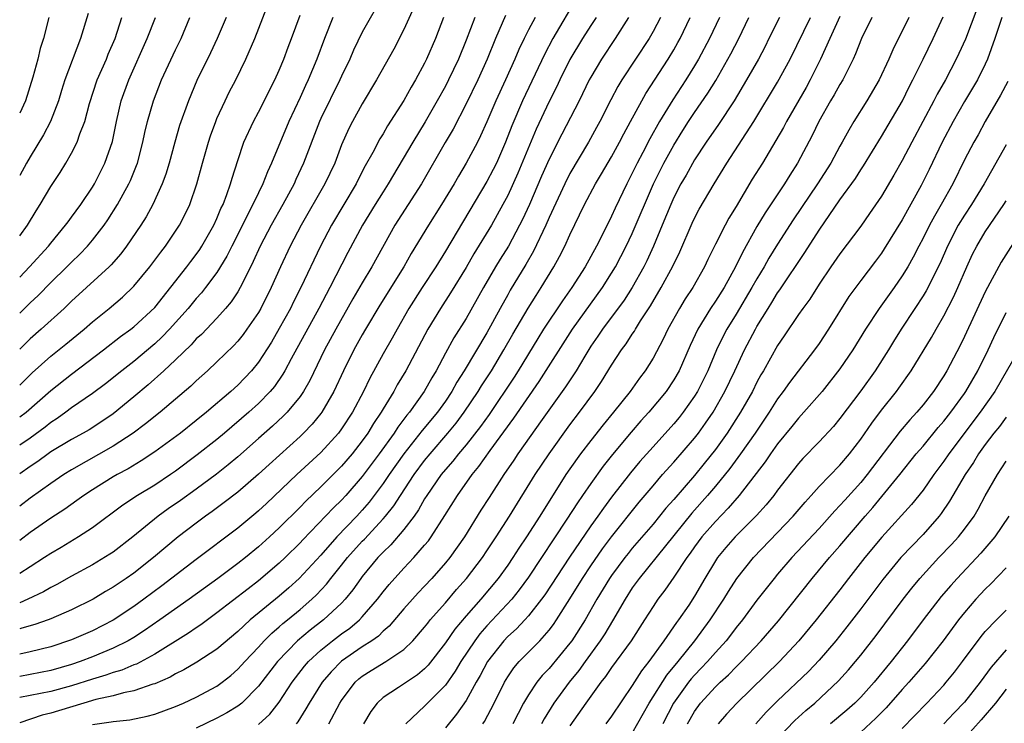
# Model space of a CAD drawing. Units: inches. Extents: x 2610000 to 2613000, y 1476000 to 1479000.
# Drawn here: x 2610000 to 2610095, y 1477181 to 1477249 of the extents above; entities that cross this region are included whole.
import ezdxf

# ---------------------------------------------------------------- set-up
doc = ezdxf.new("R2010")
doc.units = ezdxf.units.IN
doc.header["$MEASUREMENT"] = 0
doc.layers.add('LD26101476_2ft', color=232, linetype='Continuous')

msp = doc.modelspace()

# ---------------------------------------------------------------- linework, layer by layer
at = {"layer": 'LD26101476_2ft'}
for points, elevation in [([(2610035, 1477251.147), (2610033, 1477247.594), (2610032.148, 1477245.852), (2610031.781, 1477245), (2610031, 1477243.365), (2610030.841, 1477243), (2610029, 1477239.3), (2610028.862, 1477239), (2610027.35, 1477235), (2610026.594, 1477233.406), (2610026.42, 1477233), (2610025.346, 1477231), (2610024.225, 1477229), (2610023.172, 1477227), (2610022.498, 1477225.502), (2610021.446, 1477223.447), (2610021.234, 1477223), (2610021, 1477222.604), (2610020.374, 1477221.626), (2610019.836, 1477221), (2610019, 1477220.071), (2610017.496, 1477218.504), (2610017, 1477218.063), (2610016.503, 1477217.497), (2610015, 1477216.04), (2610013.894, 1477215), (2610012.371, 1477213.629), (2610011, 1477212.479), (2610009, 1477210.865), (2610007.899, 1477210.101), (2610006.682, 1477209.318), (2610006.128, 1477209), (2610005, 1477208.388), (2610003, 1477207.178), (2610002.745, 1477207), (2610001.742, 1477206.258), (2610001, 1477205.768), (2610000, 1477205.064)], 11612), ([(2610053.703, 1477251), (2610051.356, 1477247), (2610050.535, 1477245.465), (2610048.433, 1477241), (2610047.412, 1477238.589), (2610046.8, 1477237), (2610045.908, 1477235), (2610045.61, 1477234.39), (2610045, 1477233.213), (2610041, 1477226.514), (2610040.067, 1477225), (2610038.754, 1477223), (2610037.474, 1477221), (2610036.344, 1477219), (2610035.873, 1477218.127), (2610035, 1477216.613), (2610033.718, 1477214.282), (2610033.1, 1477213), (2610032.055, 1477211), (2610031, 1477209.4), (2610030.703, 1477209), (2610029, 1477207.141), (2610026.678, 1477205), (2610023.769, 1477202.231), (2610023, 1477201.507), (2610022.728, 1477201.272), (2610021, 1477199.846), (2610017, 1477196.828), (2610013.704, 1477194.296), (2610011.964, 1477193), (2610011, 1477192.306), (2610009, 1477190.98), (2610007, 1477189.963), (2610005, 1477189.082), (2610003, 1477188.429), (2610001, 1477187.935), (2610000, 1477187.714)], 11624), ([(2610038.411, 1477251), (2610037, 1477247.845), (2610036.03, 1477245.97), (2610034.373, 1477243), (2610033, 1477240.688), (2610032.05, 1477239), (2610031.687, 1477238.313), (2610031, 1477236.757), (2610030.345, 1477235), (2610029.399, 1477233), (2610027.104, 1477229), (2610026.061, 1477227), (2610025.125, 1477225), (2610024.229, 1477223), (2610023.226, 1477221), (2610023, 1477220.612), (2610021.886, 1477219), (2610021.513, 1477218.487), (2610021, 1477217.849), (2610020.592, 1477217.408), (2610019, 1477215.862), (2610018.077, 1477215), (2610017, 1477214.037), (2610016.479, 1477213.521), (2610013.515, 1477211), (2610012.118, 1477209.882), (2610010.936, 1477209), (2610009, 1477207.725), (2610005, 1477205.462), (2610004.258, 1477205), (2610003, 1477204.143), (2610001, 1477202.719), (2610000, 1477201.948)], 11614), ([(2610000, 1477213.606), (2610001.215, 1477214.785), (2610003, 1477216.409), (2610004.443, 1477217.557), (2610006.209, 1477219), (2610007, 1477219.695), (2610008.616, 1477221), (2610009.905, 1477222.095), (2610011, 1477223.146), (2610012.536, 1477225), (2610012.737, 1477225.263), (2610013.58, 1477226.42), (2610014.041, 1477227), (2610015.38, 1477229), (2610015.929, 1477230.071), (2610016.384, 1477231), (2610017.069, 1477233), (2610017.599, 1477235), (2610018.171, 1477237), (2610018.378, 1477237.622), (2610018.879, 1477239), (2610019, 1477239.292), (2610019.789, 1477241), (2610020.188, 1477241.812), (2610020.814, 1477243), (2610021.795, 1477245), (2610022.646, 1477247), (2610024.182, 1477251)], 11606), ([(2610092.176, 1477249.824), (2610091.083, 1477246.917), (2610090.464, 1477245.536), (2610090.208, 1477245), (2610089.153, 1477243), (2610088.37, 1477241.63), (2610088.056, 1477241), (2610085.912, 1477237), (2610085, 1477235.255), (2610084.183, 1477233.818), (2610083, 1477231.822), (2610081.862, 1477230.138), (2610081, 1477228.909), (2610079, 1477226.261), (2610078.126, 1477225), (2610077, 1477223.321), (2610076.096, 1477221.904), (2610075.416, 1477221), (2610075, 1477220.408), (2610073.636, 1477218.364), (2610073, 1477217.441), (2610071.628, 1477215), (2610071.392, 1477214.608), (2610071, 1477213.887), (2610070.563, 1477213), (2610069.437, 1477211), (2610068.143, 1477209), (2610067, 1477207.402), (2610065.935, 1477206.065), (2610065, 1477204.922), (2610063, 1477202.609), (2610062.241, 1477201.759), (2610061.637, 1477201), (2610061, 1477200.235), (2610059, 1477197.903), (2610058.591, 1477197.409), (2610058.277, 1477197), (2610057, 1477195.288), (2610056.802, 1477195), (2610055.582, 1477193), (2610054.448, 1477191), (2610053.18, 1477189), (2610053, 1477188.755), (2610051, 1477186.341), (2610050.336, 1477185.664), (2610049.797, 1477185), (2610049, 1477183.803), (2610048.529, 1477183), (2610047.993, 1477182.007), (2610047.494, 1477181)], 11650), ([(2610006.595, 1477249.405), (2610005.872, 1477247), (2610004.36, 1477243), (2610004.025, 1477241.975), (2610003.732, 1477241), (2610002.966, 1477239), (2610002.296, 1477237.704), (2610001, 1477235.582), (2610000.663, 1477235), (2610000, 1477233.806)], 11596), ([(2610000, 1477210.552), (2610000.61, 1477211), (2610003, 1477213.085), (2610005, 1477214.675), (2610008.071, 1477217), (2610009.719, 1477218.281), (2610010.716, 1477219), (2610011, 1477219.226), (2610013, 1477221.098), (2610016.106, 1477225), (2610016.484, 1477225.516), (2610017, 1477226.178), (2610017.339, 1477226.661), (2610017.554, 1477227), (2610018.692, 1477229), (2610019, 1477229.667), (2610019.386, 1477230.614), (2610019.582, 1477231), (2610019.962, 1477231.961), (2610020.315, 1477233), (2610020.453, 1477233.547), (2610021, 1477235.252), (2610021.592, 1477237), (2610022.523, 1477239), (2610023, 1477239.883), (2610024.578, 1477243), (2610025, 1477243.936), (2610025.437, 1477245), (2610025.849, 1477246.151), (2610026.177, 1477247), (2610027, 1477249.231)], 11608), ([(2610046.788, 1477249.212), (2610045.814, 1477247), (2610045.015, 1477245), (2610044.129, 1477243), (2610043, 1477240.687), (2610041.733, 1477238.267), (2610040.963, 1477236.963), (2610038.695, 1477233), (2610036.125, 1477229), (2610033.929, 1477225), (2610033, 1477223.46), (2610032.089, 1477221.911), (2610030.433, 1477219), (2610029.37, 1477217), (2610027.936, 1477214.064), (2610027.326, 1477213), (2610027, 1477212.531), (2610025.753, 1477211), (2610025.385, 1477210.615), (2610024.347, 1477209.653), (2610023, 1477208.466), (2610021, 1477206.712), (2610020.07, 1477205.93), (2610018.945, 1477205.055), (2610017, 1477203.604), (2610015.49, 1477202.51), (2610014.307, 1477201.693), (2610013.346, 1477201), (2610010.899, 1477199), (2610009, 1477197.543), (2610008.678, 1477197.322), (2610007, 1477196.308), (2610005, 1477195.216), (2610003.581, 1477194.419), (2610003, 1477194.139), (2610002.285, 1477193.715), (2610000.8, 1477193), (2610000, 1477192.653)], 11620), ([(2610061.714, 1477249), (2610061, 1477247.668), (2610060.611, 1477247), (2610057.994, 1477243), (2610057.62, 1477242.381), (2610056.928, 1477241.072), (2610055.877, 1477239), (2610055.568, 1477238.432), (2610054.777, 1477237), (2610053, 1477233.987), (2610052.498, 1477233), (2610051, 1477229.76), (2610050.673, 1477229), (2610049.492, 1477226.508), (2610048.759, 1477225.241), (2610047.247, 1477222.753), (2610047, 1477222.323), (2610046.262, 1477221), (2610045, 1477218.655), (2610042.82, 1477215), (2610042.112, 1477213.888), (2610041.625, 1477213), (2610041, 1477212.079), (2610040.232, 1477211), (2610038.764, 1477209.236), (2610037.001, 1477207), (2610035.594, 1477205), (2610035, 1477204.125), (2610033.661, 1477202.339), (2610033, 1477201.576), (2610032.474, 1477201), (2610030.554, 1477199), (2610029, 1477197.244), (2610026.912, 1477195), (2610025.912, 1477194.088), (2610025, 1477193.3), (2610022.2, 1477191), (2610021, 1477189.884), (2610019, 1477188.194), (2610017.072, 1477186.927), (2610015.817, 1477186.183), (2610015, 1477185.798), (2610014.5, 1477185.5), (2610013, 1477184.866), (2610012.817, 1477184.817), (2610011, 1477184.174), (2610009.986, 1477183.986), (2610009, 1477183.704), (2610007.334, 1477183.334), (2610006.165, 1477183), (2610003.735, 1477182.266), (2610003, 1477182.029), (2610002.162, 1477181.838), (2610000, 1477181.1)], 11630), ([(2610058.642, 1477249), (2610057.362, 1477247), (2610056.027, 1477245), (2610055, 1477243.26), (2610054.86, 1477243), (2610053.88, 1477241), (2610052.221, 1477237.779), (2610051, 1477235.369), (2610050.27, 1477233.73), (2610049.085, 1477231), (2610048.431, 1477229.569), (2610048.145, 1477229), (2610047.065, 1477227), (2610046.271, 1477225.729), (2610045.835, 1477225), (2610044.671, 1477223), (2610043, 1477220.027), (2610041.823, 1477218.177), (2610041, 1477216.704), (2610040.099, 1477215), (2610039.685, 1477214.315), (2610038.961, 1477213), (2610037.536, 1477211), (2610037.29, 1477210.71), (2610036.42, 1477209.58), (2610036.052, 1477209), (2610034.613, 1477207), (2610033, 1477204.819), (2610031.416, 1477203), (2610031, 1477202.545), (2610030.214, 1477201.786), (2610027.276, 1477198.724), (2610027, 1477198.418), (2610025.571, 1477197), (2610025, 1477196.456), (2610023, 1477194.757), (2610021.995, 1477194.005), (2610019, 1477191.68), (2610017.455, 1477190.545), (2610017, 1477190.245), (2610016.274, 1477189.726), (2610013, 1477187.701), (2610011.241, 1477186.759), (2610011, 1477186.677), (2610009.824, 1477186.176), (2610009, 1477185.945), (2610008.311, 1477185.689), (2610007, 1477185.302), (2610005, 1477184.657), (2610003, 1477184.118), (2610000, 1477183.525)], 11628), ([(2610055.507, 1477249), (2610055, 1477248.235), (2610054.215, 1477247), (2610053, 1477244.981), (2610052.024, 1477243), (2610051.7, 1477242.3), (2610051, 1477240.931), (2610049.753, 1477238.247), (2610047.983, 1477234.016), (2610047, 1477231.866), (2610046.547, 1477231), (2610045.436, 1477229), (2610043.753, 1477226.247), (2610043, 1477224.944), (2610041.505, 1477222.495), (2610040.519, 1477221), (2610039.301, 1477219), (2610037.188, 1477215), (2610036.369, 1477213.631), (2610036.03, 1477213), (2610035, 1477211.321), (2610034.82, 1477211), (2610034.073, 1477209.927), (2610033.523, 1477209), (2610033, 1477208.264), (2610032.007, 1477207), (2610031, 1477205.813), (2610029, 1477203.812), (2610027.552, 1477202.448), (2610027, 1477201.873), (2610025, 1477199.861), (2610024.075, 1477199), (2610023, 1477198.033), (2610021.735, 1477197), (2610021, 1477196.425), (2610019.07, 1477195), (2610016.312, 1477193), (2610013.513, 1477191), (2610012.028, 1477189.972), (2610011, 1477189.316), (2610010.457, 1477189), (2610009, 1477188.284), (2610007, 1477187.452), (2610005.84, 1477187), (2610005, 1477186.715), (2610003, 1477186.15), (2610001, 1477185.75), (2610000, 1477185.565)], 11626), ([(2610049.631, 1477249), (2610049, 1477247.822), (2610048.581, 1477247), (2610048.063, 1477245.937), (2610047.674, 1477245), (2610046.788, 1477243), (2610045.865, 1477241), (2610045, 1477238.972), (2610044.389, 1477237.611), (2610044.08, 1477237), (2610043.015, 1477235), (2610042.253, 1477233.747), (2610041.83, 1477233), (2610040.634, 1477231), (2610039.364, 1477229), (2610037.715, 1477226.285), (2610036.988, 1477225), (2610034.684, 1477221.316), (2610033.308, 1477219), (2610033, 1477218.469), (2610032.192, 1477217), (2610031.195, 1477215), (2610030.256, 1477213), (2610029.091, 1477211), (2610029, 1477210.88), (2610028.155, 1477209.845), (2610027.336, 1477209), (2610027, 1477208.676), (2610024.022, 1477205.978), (2610023, 1477205.033), (2610021, 1477203.305), (2610019.703, 1477202.297), (2610018.55, 1477201.45), (2610017.91, 1477201), (2610017, 1477200.323), (2610015.278, 1477199), (2610012.892, 1477197), (2610011, 1477195.518), (2610010.258, 1477195), (2610009, 1477194.144), (2610008.274, 1477193.726), (2610007.071, 1477193), (2610005, 1477191.962), (2610003, 1477191.101), (2610002.735, 1477191), (2610001.451, 1477190.549), (2610000.2, 1477190.2), (2610000, 1477190.134)], 11622), ([(2610043.826, 1477249), (2610043, 1477246.822), (2610042.257, 1477245), (2610041.31, 1477243), (2610041, 1477242.409), (2610040.216, 1477241), (2610039.043, 1477238.957), (2610037.849, 1477237), (2610035.501, 1477233), (2610035, 1477232.227), (2610034.237, 1477231), (2610033.023, 1477229), (2610031.619, 1477226.381), (2610029.879, 1477223), (2610028.805, 1477221), (2610026.149, 1477216.148), (2610025.537, 1477215), (2610025.345, 1477214.655), (2610024.525, 1477213.475), (2610024.127, 1477213), (2610023, 1477211.846), (2610022.069, 1477211), (2610019.739, 1477209), (2610019, 1477208.383), (2610017.103, 1477206.897), (2610015, 1477205.33), (2610014.525, 1477205), (2610013, 1477203.984), (2610011.355, 1477203), (2610009.932, 1477202.068), (2610007, 1477199.877), (2610005.676, 1477199), (2610004.007, 1477197.993), (2610003, 1477197.406), (2610002.388, 1477197), (2610001, 1477196.124), (2610000, 1477195.459)], 11618), ([(2610040.826, 1477249), (2610040.039, 1477247), (2610039.184, 1477245), (2610039, 1477244.629), (2610038.121, 1477243), (2610037.697, 1477242.303), (2610037, 1477241.01), (2610035.433, 1477238.567), (2610035, 1477237.818), (2610034.678, 1477237.322), (2610034, 1477236), (2610033.285, 1477234.715), (2610032.599, 1477233.401), (2610032.408, 1477233), (2610030.024, 1477229), (2610028.974, 1477227), (2610027.083, 1477223), (2610026.371, 1477221.629), (2610026.068, 1477221), (2610025, 1477219.056), (2610024.236, 1477217.764), (2610023, 1477215.829), (2610022.329, 1477215), (2610021, 1477213.601), (2610020.34, 1477213), (2610017.996, 1477211), (2610017, 1477210.198), (2610015.472, 1477209), (2610013, 1477207.175), (2610011.692, 1477206.308), (2610010.441, 1477205.559), (2610009.385, 1477205), (2610009, 1477204.778), (2610007, 1477203.537), (2610006.189, 1477203), (2610005.511, 1477202.488), (2610004.342, 1477201.658), (2610003, 1477200.791), (2610001, 1477199.414), (2610000, 1477198.665)], 11616), ([(2610030.154, 1477249), (2610029.372, 1477247), (2610028.619, 1477245), (2610027.787, 1477243), (2610027.526, 1477242.473), (2610027, 1477241.295), (2610025.93, 1477239), (2610024.257, 1477235), (2610023.853, 1477234.147), (2610023.43, 1477233), (2610023, 1477232.133), (2610022.467, 1477231), (2610020.438, 1477227), (2610019.964, 1477226.036), (2610019, 1477224.474), (2610017.9, 1477223), (2610017.504, 1477222.496), (2610017, 1477221.953), (2610016.216, 1477221), (2610014.432, 1477219), (2610013.735, 1477218.265), (2610013, 1477217.579), (2610011, 1477215.904), (2610009.823, 1477215), (2610008.252, 1477213.748), (2610007, 1477212.813), (2610005, 1477211.411), (2610004.458, 1477211), (2610003.604, 1477210.396), (2610003, 1477210.014), (2610002.438, 1477209.562), (2610001, 1477208.519), (2610000, 1477207.84)], 11610), ([(2610019.872, 1477249), (2610019.011, 1477246.989), (2610018.378, 1477245.622), (2610017.063, 1477242.937), (2610016.25, 1477241), (2610015.403, 1477238.597), (2610014.926, 1477237), (2610014.383, 1477235), (2610014.073, 1477233.927), (2610013.734, 1477233), (2610012.826, 1477231), (2610012.186, 1477229.814), (2610011.672, 1477229), (2610010.298, 1477227), (2610009.737, 1477226.263), (2610008.805, 1477225.195), (2610008.605, 1477225), (2610006.441, 1477223), (2610005, 1477221.694), (2610004.275, 1477221), (2610002.064, 1477219), (2610001, 1477218.065), (2610000, 1477217.077)], 11604), ([(2610000, 1477220.547), (2610000.472, 1477221), (2610001, 1477221.526), (2610001.767, 1477222.233), (2610003, 1477223.493), (2610004.551, 1477225), (2610005, 1477225.463), (2610005.785, 1477226.215), (2610006.518, 1477227), (2610007, 1477227.571), (2610008.12, 1477229), (2610008.483, 1477229.517), (2610009.434, 1477231), (2610010.521, 1477233), (2610010.673, 1477233.327), (2610011.253, 1477234.747), (2610011.338, 1477235), (2610011.87, 1477237), (2610012.059, 1477237.941), (2610012.318, 1477239), (2610012.89, 1477241), (2610013.671, 1477243), (2610015, 1477245.886), (2610015.54, 1477247), (2610016.4, 1477249)], 11602), ([(2610000, 1477224.011), (2610000.941, 1477225), (2610002.772, 1477227), (2610003, 1477227.293), (2610004.427, 1477229), (2610004.659, 1477229.341), (2610005, 1477229.78), (2610005.897, 1477231), (2610007, 1477232.665), (2610007.199, 1477233), (2610008.202, 1477235), (2610008.928, 1477237.072), (2610009.324, 1477239), (2610009.784, 1477241), (2610010.499, 1477243), (2610012.29, 1477247), (2610013.07, 1477249)], 11600), ([(2610000, 1477227.991), (2610000.738, 1477229), (2610001.591, 1477230.409), (2610001.984, 1477231), (2610003, 1477232.724), (2610003.902, 1477234.098), (2610004.458, 1477235), (2610005, 1477235.938), (2610005.541, 1477237), (2610005.798, 1477237.798), (2610006.271, 1477239), (2610006.725, 1477240.725), (2610007.477, 1477243), (2610008.35, 1477245), (2610008.531, 1477245.469), (2610009.191, 1477247), (2610009.845, 1477249)], 11598), ([(2610002.814, 1477249), (2610002.278, 1477247), (2610001.982, 1477246.018), (2610001.732, 1477245), (2610001.27, 1477243.27), (2610000.561, 1477241), (2610000, 1477239.786)], 11594), ([(2610007, 1477180.92), (2610008.815, 1477181.185), (2610009, 1477181.231), (2610010.609, 1477181.391), (2610012.274, 1477181.727), (2610013, 1477181.924), (2610015, 1477182.661), (2610015.784, 1477183), (2610017, 1477183.56), (2610019, 1477184.637), (2610019.501, 1477185), (2610020.336, 1477185.665), (2610021, 1477186.248), (2610021.363, 1477186.637), (2610021.677, 1477187), (2610023, 1477188.389), (2610023.555, 1477189), (2610024.274, 1477189.726), (2610025, 1477190.334), (2610025.346, 1477190.654), (2610025.784, 1477191), (2610027, 1477192.009), (2610028.14, 1477193), (2610028.583, 1477193.417), (2610029.552, 1477194.448), (2610029.975, 1477195), (2610031, 1477196.267), (2610031.567, 1477197), (2610033, 1477198.59), (2610033.206, 1477198.794), (2610035, 1477200.728), (2610035.234, 1477201), (2610036.019, 1477201.981), (2610036.662, 1477203), (2610037.99, 1477205), (2610039, 1477206.36), (2610039.52, 1477207), (2610041.245, 1477209), (2610042.039, 1477209.961), (2610042.817, 1477211), (2610044.149, 1477213), (2610044.466, 1477213.534), (2610045.427, 1477215), (2610046.633, 1477217), (2610047.483, 1477218.516), (2610048.966, 1477221.035), (2610049.743, 1477222.257), (2610050.238, 1477223), (2610051.449, 1477225), (2610051.998, 1477226.002), (2610052.506, 1477227), (2610053, 1477228.089), (2610054.408, 1477231), (2610055.461, 1477233), (2610056.045, 1477233.955), (2610057, 1477235.6), (2610057.771, 1477237), (2610058.188, 1477237.812), (2610058.843, 1477239), (2610059.909, 1477241), (2610060.302, 1477241.698), (2610062.453, 1477245), (2610063, 1477245.905), (2610063.398, 1477246.602), (2610063.613, 1477247), (2610064.588, 1477249)], 11632), ([(2610067.395, 1477249), (2610066.436, 1477247), (2610065.378, 1477245), (2610065, 1477244.354), (2610064.166, 1477243), (2610062.901, 1477241.099), (2610061.628, 1477239), (2610060.684, 1477237.316), (2610060.008, 1477236.008), (2610059.466, 1477235), (2610059, 1477234.014), (2610058.47, 1477233), (2610057.344, 1477230.656), (2610057, 1477229.884), (2610056.13, 1477228.13), (2610055.555, 1477227), (2610054.446, 1477225), (2610053.171, 1477223), (2610052.274, 1477221.726), (2610050.461, 1477219), (2610049.893, 1477218.107), (2610048.002, 1477215), (2610047.612, 1477214.388), (2610045.201, 1477210.799), (2610044.375, 1477209.625), (2610043, 1477207.866), (2610042.265, 1477207), (2610041.712, 1477206.288), (2610041, 1477205.488), (2610040.605, 1477205), (2610039.21, 1477203), (2610039, 1477202.66), (2610038.406, 1477201.594), (2610037.979, 1477201), (2610037, 1477199.703), (2610035.758, 1477198.242), (2610035, 1477197.538), (2610034.489, 1477197), (2610033, 1477195.19), (2610032.855, 1477195), (2610032.099, 1477193.901), (2610031.359, 1477193), (2610031, 1477192.624), (2610029.258, 1477191), (2610027.981, 1477190.019), (2610026.772, 1477189), (2610024.834, 1477187), (2610023, 1477184.614), (2610021.392, 1477183), (2610021, 1477182.693), (2610019.952, 1477182.048), (2610019, 1477181.545), (2610017, 1477180.595)], 11634), ([(2610023, 1477180.928), (2610024.084, 1477181.916), (2610025, 1477183.092), (2610026.244, 1477185), (2610026.563, 1477185.437), (2610027.433, 1477186.567), (2610027.8, 1477187), (2610029, 1477188.106), (2610030.126, 1477189), (2610031, 1477189.667), (2610031.783, 1477190.217), (2610032.717, 1477191), (2610033, 1477191.297), (2610034.476, 1477193), (2610035, 1477193.702), (2610035.575, 1477194.425), (2610037, 1477195.997), (2610037.947, 1477197), (2610039, 1477198.201), (2610039.364, 1477198.636), (2610039.632, 1477199), (2610040.949, 1477201.051), (2610042.154, 1477203), (2610043.576, 1477205), (2610044.229, 1477205.771), (2610045.305, 1477207.305), (2610047.577, 1477210.423), (2610050.023, 1477213.976), (2610053.25, 1477219), (2610056.117, 1477223), (2610057, 1477224.378), (2610057.377, 1477225), (2610058.421, 1477227), (2610059, 1477228.219), (2610061.046, 1477233), (2610062.046, 1477235), (2610063, 1477236.725), (2610063.867, 1477238.133), (2610064.42, 1477239), (2610065, 1477239.868), (2610066.286, 1477241.715), (2610067.043, 1477242.957), (2610068.203, 1477245), (2610068.48, 1477245.52), (2610069.25, 1477247), (2610070.221, 1477249)], 11636), ([(2610073.191, 1477249), (2610072.167, 1477247), (2610071.786, 1477246.215), (2610071.144, 1477245), (2610070.014, 1477243), (2610068.823, 1477241), (2610067.301, 1477238.699), (2610066.111, 1477237), (2610065, 1477235.292), (2610064.175, 1477233.825), (2610063.686, 1477233), (2610063, 1477231.675), (2610062.703, 1477231), (2610061.893, 1477229), (2610061.054, 1477227), (2610060.412, 1477225.588), (2610060.114, 1477225), (2610058.977, 1477223), (2610058.205, 1477221.796), (2610056.134, 1477219), (2610055.683, 1477218.317), (2610055, 1477217.35), (2610054.416, 1477216.416), (2610053.58, 1477215), (2610052.559, 1477213.441), (2610050.306, 1477210.306), (2610047.989, 1477207), (2610047.599, 1477206.401), (2610046.642, 1477205), (2610045.204, 1477202.796), (2610044.429, 1477201.571), (2610042.849, 1477199), (2610041.419, 1477197), (2610041, 1477196.487), (2610039.682, 1477195), (2610039, 1477194.255), (2610038.385, 1477193.615), (2610037.831, 1477193), (2610037, 1477192.059), (2610035.593, 1477190.407), (2610035, 1477189.911), (2610034.545, 1477189.455), (2610033.911, 1477189), (2610033, 1477188.406), (2610031, 1477187.028), (2610029.984, 1477186.016), (2610029.118, 1477185), (2610027.88, 1477183), (2610027.572, 1477182.428), (2610026.797, 1477181.203), (2610026.638, 1477181)], 11638), ([(2610029.775, 1477181), (2610030.845, 1477183), (2610031, 1477183.24), (2610032.324, 1477185), (2610032.673, 1477185.327), (2610033, 1477185.586), (2610033.859, 1477186.141), (2610035.268, 1477187), (2610037, 1477188.169), (2610037.857, 1477189), (2610039, 1477190.304), (2610039.299, 1477190.701), (2610039.549, 1477191), (2610041, 1477192.654), (2610042.076, 1477193.924), (2610043.032, 1477195), (2610044.56, 1477197), (2610045, 1477197.648), (2610045.889, 1477199), (2610047.162, 1477201), (2610049.661, 1477205), (2610050.985, 1477207), (2610053, 1477209.804), (2610053.92, 1477211), (2610055.402, 1477213), (2610056.042, 1477213.957), (2610057, 1477215.522), (2610057.954, 1477217), (2610058.41, 1477217.59), (2610059, 1477218.517), (2610059.198, 1477218.802), (2610059.305, 1477219), (2610059.798, 1477219.798), (2610060.748, 1477221.252), (2610061.794, 1477223), (2610062.918, 1477225.082), (2610063.564, 1477226.436), (2610064.782, 1477229.218), (2610065, 1477229.683), (2610065.452, 1477230.548), (2610066.896, 1477233), (2610068.11, 1477235), (2610070.692, 1477239), (2610073, 1477242.801), (2610074.196, 1477245), (2610076.168, 1477249)], 11640), ([(2610079, 1477249.105), (2610078.033, 1477247), (2610077.139, 1477245), (2610076.146, 1477243), (2610075.737, 1477242.263), (2610073.855, 1477239), (2610073.567, 1477238.433), (2610072.837, 1477237.163), (2610071.531, 1477235), (2610070.56, 1477233.44), (2610069, 1477230.82), (2610068.309, 1477229.691), (2610067.93, 1477229), (2610067, 1477227.173), (2610066.285, 1477225.715), (2610065.953, 1477225), (2610064.819, 1477223), (2610064.092, 1477221.909), (2610063.534, 1477221), (2610062.425, 1477219), (2610061.97, 1477218.03), (2610061, 1477216.208), (2610060.243, 1477215), (2610059.708, 1477214.292), (2610058.784, 1477213), (2610057.199, 1477211), (2610056.2, 1477209.8), (2610055, 1477208.29), (2610054.018, 1477207), (2610053, 1477205.567), (2610052.614, 1477205), (2610050.095, 1477201), (2610048.801, 1477199), (2610048.075, 1477197.925), (2610047.487, 1477197), (2610047, 1477196.29), (2610046.072, 1477195), (2610044.407, 1477193), (2610043, 1477191.395), (2610041.9, 1477190.1), (2610041, 1477188.79), (2610039.34, 1477186.66), (2610039, 1477186.309), (2610038.298, 1477185.702), (2610036.499, 1477184.499), (2610035, 1477183.541), (2610034.418, 1477183), (2610033.818, 1477182.182), (2610033.101, 1477181)], 11642), ([(2610082.086, 1477249), (2610081.09, 1477247), (2610080.496, 1477245.504), (2610080.26, 1477245), (2610079.264, 1477243), (2610079, 1477242.568), (2610078.442, 1477241.558), (2610078.104, 1477241), (2610076.963, 1477239), (2610076.334, 1477237.666), (2610074.926, 1477235), (2610074.168, 1477233.832), (2610073.658, 1477233), (2610071.79, 1477230.21), (2610071, 1477228.875), (2610069.6, 1477226.4), (2610068.937, 1477225), (2610067.835, 1477223), (2610067, 1477221.682), (2610066.538, 1477221), (2610065.317, 1477219), (2610064.584, 1477217.416), (2610063.506, 1477215), (2610063, 1477214.11), (2610062.255, 1477213), (2610060.597, 1477211), (2610059.834, 1477210.166), (2610058.904, 1477209.096), (2610057.079, 1477206.921), (2610056.197, 1477205.803), (2610055, 1477204.152), (2610054.22, 1477203), (2610053.715, 1477202.285), (2610052.707, 1477200.707), (2610049, 1477195.112), (2610048.11, 1477193.89), (2610047.394, 1477193), (2610045, 1477190.441), (2610044.324, 1477189.676), (2610043.822, 1477189), (2610042.492, 1477187), (2610041.939, 1477186.061), (2610041, 1477184.734), (2610039, 1477182.685), (2610037.176, 1477181)], 11644), ([(2610085.626, 1477249), (2610084.1, 1477245.9), (2610083.722, 1477245), (2610082.768, 1477243), (2610081.6, 1477241), (2610080.351, 1477239), (2610079.842, 1477238.158), (2610079.225, 1477237), (2610079, 1477236.619), (2610078.111, 1477235), (2610076.83, 1477233), (2610075.294, 1477230.706), (2610074.48, 1477229.52), (2610073, 1477227.182), (2610072.167, 1477225.833), (2610071.696, 1477225), (2610071, 1477223.857), (2610070.523, 1477223), (2610069, 1477220.433), (2610068.112, 1477219), (2610067.727, 1477218.274), (2610067.117, 1477217), (2610066.263, 1477215), (2610065.272, 1477213), (2610065, 1477212.556), (2610063.914, 1477211), (2610063.513, 1477210.487), (2610063, 1477209.874), (2610061, 1477207.687), (2610059.739, 1477206.261), (2610058.829, 1477205.171), (2610057, 1477202.809), (2610056.221, 1477201.779), (2610055.678, 1477201), (2610055, 1477200.069), (2610052.953, 1477197.047), (2610050.572, 1477193.428), (2610050.259, 1477193), (2610049, 1477191.397), (2610048.639, 1477191), (2610047.846, 1477190.154), (2610047, 1477189.407), (2610046.618, 1477189), (2610045.056, 1477187), (2610044.345, 1477185.655), (2610043.963, 1477185), (2610043, 1477183.258), (2610042.077, 1477181.923), (2610041, 1477180.629)], 11646), ([(2610044.607, 1477181), (2610044.766, 1477181.234), (2610045.706, 1477183), (2610046.685, 1477185), (2610047, 1477185.523), (2610047.597, 1477186.403), (2610048.119, 1477187), (2610050.086, 1477189), (2610051, 1477190.023), (2610051.42, 1477190.58), (2610051.703, 1477191), (2610052.978, 1477193.022), (2610054.201, 1477195), (2610055, 1477196.203), (2610056.14, 1477197.86), (2610057, 1477199.011), (2610059.668, 1477202.332), (2610061, 1477203.926), (2610061.921, 1477205), (2610063, 1477206.202), (2610065, 1477208.506), (2610065.379, 1477209), (2610066.06, 1477209.94), (2610066.777, 1477211), (2610067.926, 1477213), (2610068.878, 1477215), (2610069.805, 1477217), (2610070.853, 1477219), (2610071, 1477219.252), (2610072.073, 1477221), (2610072.435, 1477221.565), (2610073, 1477222.504), (2610073.212, 1477222.787), (2610075.623, 1477226.377), (2610077, 1477228.542), (2610079, 1477231.45), (2610080.486, 1477233.514), (2610081, 1477234.33), (2610081.273, 1477234.727), (2610083, 1477237.561), (2610085.017, 1477241), (2610085.676, 1477242.324), (2610086.033, 1477243), (2610087.016, 1477245), (2610087.988, 1477247), (2610088.939, 1477249.061)], 11648), ([(2610094.592, 1477249), (2610093.919, 1477247), (2610093.223, 1477245), (2610093, 1477244.518), (2610092.237, 1477243), (2610091.781, 1477242.22), (2610091, 1477240.938), (2610089.895, 1477239), (2610088.849, 1477237), (2610087.609, 1477234.39), (2610086.829, 1477232.828), (2610085, 1477229.539), (2610083.27, 1477226.73), (2610083, 1477226.322), (2610082.437, 1477225.563), (2610081, 1477223.685), (2610079.866, 1477222.134), (2610077.901, 1477219), (2610077, 1477217.617), (2610076.564, 1477217), (2610074.135, 1477213.865), (2610073.537, 1477213), (2610073, 1477212.292), (2610072.194, 1477211), (2610070.831, 1477209), (2610069.432, 1477207), (2610068.404, 1477205.596), (2610067, 1477203.879), (2610066.256, 1477203), (2610064.728, 1477201.272), (2610059.649, 1477195), (2610059, 1477194.089), (2610058.302, 1477193), (2610057.098, 1477190.902), (2610056.344, 1477189.656), (2610055.915, 1477189), (2610054.461, 1477187), (2610053.859, 1477186.141), (2610052.915, 1477185), (2610051.455, 1477183), (2610050.522, 1477181.478), (2610050.271, 1477181)], 11652), ([(2610095.156, 1477242.844), (2610094.478, 1477241.522), (2610092.997, 1477239), (2610092.299, 1477237.701), (2610091.901, 1477237), (2610091, 1477235.293), (2610089.867, 1477233), (2610088.751, 1477231), (2610088.101, 1477229.898), (2610087.624, 1477229), (2610087, 1477227.758), (2610086.592, 1477227), (2610086.054, 1477225.947), (2610085.523, 1477225), (2610085, 1477224.122), (2610084.226, 1477223), (2610082.764, 1477221), (2610081.448, 1477219), (2610080.239, 1477217), (2610079, 1477215.171), (2610077.281, 1477213), (2610075.537, 1477211), (2610075, 1477210.425), (2610074.369, 1477209.631), (2610073, 1477207.963), (2610072.308, 1477207), (2610071.783, 1477206.217), (2610069.302, 1477203), (2610068.235, 1477201.765), (2610067, 1477200.497), (2610065.712, 1477199), (2610065, 1477198.035), (2610064.576, 1477197.424), (2610064.251, 1477197), (2610063, 1477195.124), (2610062.127, 1477193.873), (2610061.463, 1477193), (2610061, 1477192.308), (2610060.19, 1477191), (2610058.892, 1477189), (2610057, 1477186.423), (2610056.433, 1477185.567), (2610055.974, 1477185), (2610054.53, 1477183), (2610053, 1477180.794)], 11654), ([(2610095, 1477236.743), (2610092.901, 1477233), (2610091.677, 1477231), (2610091, 1477229.984), (2610090.401, 1477229), (2610089.352, 1477227), (2610088.638, 1477225.362), (2610087.304, 1477222.696), (2610087, 1477222.197), (2610086.228, 1477221), (2610084.907, 1477219), (2610084.173, 1477217.828), (2610083.675, 1477217), (2610082.396, 1477215), (2610081, 1477213.079), (2610079, 1477210.402), (2610078.366, 1477209.635), (2610077, 1477208.167), (2610075.438, 1477206.562), (2610075, 1477206.072), (2610073, 1477203.501), (2610072.631, 1477203), (2610071.9, 1477202.1), (2610070.951, 1477201.049), (2610068.9, 1477199), (2610068.02, 1477197.98), (2610067.216, 1477197), (2610067, 1477196.679), (2610065.986, 1477195), (2610065, 1477193.295), (2610064.437, 1477192.437), (2610063.46, 1477191), (2610063.257, 1477190.743), (2610062.05, 1477189), (2610060.588, 1477187), (2610059.886, 1477186.114), (2610059, 1477184.695), (2610057, 1477181.747), (2610056.449, 1477181)], 11656), ([(2610059, 1477180.094), (2610060.637, 1477183), (2610062.316, 1477185.684), (2610063.411, 1477187), (2610065.016, 1477189), (2610066.5, 1477191), (2610067.813, 1477193), (2610068.255, 1477193.745), (2610069.068, 1477195), (2610070.661, 1477197), (2610073, 1477199.431), (2610074.48, 1477201), (2610075.641, 1477202.359), (2610076.242, 1477203), (2610077, 1477203.849), (2610079, 1477205.91), (2610079.923, 1477207), (2610081, 1477208.397), (2610082.057, 1477209.943), (2610083, 1477211.189), (2610084.453, 1477213), (2610084.686, 1477213.313), (2610085.875, 1477215), (2610087.808, 1477218.191), (2610088.259, 1477219), (2610089, 1477220.271), (2610089.933, 1477222.068), (2610090.368, 1477223), (2610091.227, 1477225), (2610091.78, 1477226.22), (2610092.173, 1477227), (2610093, 1477228.364), (2610094.78, 1477231), (2610095, 1477231.361)], 11658), ([(2610096.381, 1477228.381), (2610094.538, 1477225.462), (2610093, 1477222.591), (2610091, 1477218.297), (2610090.575, 1477217.425), (2610089.294, 1477215), (2610089, 1477214.516), (2610087.998, 1477213), (2610087, 1477211.709), (2610086.416, 1477211), (2610085.733, 1477210.267), (2610084.816, 1477209.184), (2610081.633, 1477205), (2610081, 1477204.243), (2610079.46, 1477202.54), (2610079, 1477202.011), (2610078.499, 1477201.501), (2610077, 1477199.823), (2610074.38, 1477197), (2610073, 1477195.402), (2610072.655, 1477195), (2610071, 1477192.903), (2610069.599, 1477191), (2610069, 1477190.273), (2610068.458, 1477189.542), (2610068.026, 1477189), (2610067, 1477187.874), (2610066.249, 1477187), (2610065.65, 1477186.35), (2610065, 1477185.693), (2610064.676, 1477185.324), (2610064.424, 1477185), (2610062.97, 1477183), (2610061.942, 1477181)], 11660), ([(2610064.316, 1477181), (2610065, 1477182.201), (2610065.582, 1477183), (2610067, 1477184.557), (2610067.459, 1477185), (2610068.271, 1477185.729), (2610069, 1477186.496), (2610069.517, 1477187), (2610071.404, 1477189), (2610073.071, 1477190.929), (2610076.318, 1477195), (2610077.998, 1477197), (2610079, 1477198.143), (2610081.414, 1477201), (2610082.164, 1477201.835), (2610084.776, 1477205), (2610086.357, 1477207), (2610087, 1477207.751), (2610088.471, 1477209.529), (2610089, 1477210.13), (2610089.677, 1477211), (2610091, 1477212.809), (2610091.134, 1477213), (2610092.289, 1477215), (2610093.271, 1477217), (2610093.809, 1477218.191), (2610095, 1477220.604)], 11662), ([(2610096.236, 1477217), (2610093.908, 1477213), (2610092.511, 1477211), (2610089.478, 1477207), (2610089, 1477206.298), (2610088.029, 1477205), (2610087, 1477203.515), (2610085.896, 1477202.104), (2610083.037, 1477198.963), (2610081.413, 1477197), (2610079.831, 1477195), (2610079, 1477193.914), (2610076.706, 1477191), (2610075.052, 1477189), (2610073.168, 1477187), (2610069.083, 1477183), (2610068.076, 1477181.924), (2610067.26, 1477181)], 11664), ([(2610095, 1477210.527), (2610094.362, 1477209.638), (2610093.837, 1477209), (2610093, 1477207.895), (2610092.355, 1477207), (2610091.848, 1477206.152), (2610091.075, 1477205), (2610089.567, 1477202.433), (2610088.758, 1477201.242), (2610088.567, 1477201), (2610087, 1477199.236), (2610084.864, 1477197), (2610083.116, 1477194.884), (2610081, 1477192.064), (2610079.667, 1477190.332), (2610078.601, 1477189), (2610077, 1477187.122), (2610075.967, 1477186.033), (2610073, 1477183.202), (2610071.894, 1477182.107), (2610070.915, 1477181)], 11666), ([(2610073, 1477179.587), (2610074.671, 1477181.329), (2610075.719, 1477182.281), (2610076.575, 1477183), (2610078.867, 1477185.133), (2610079.811, 1477186.189), (2610080.499, 1477187), (2610081, 1477187.619), (2610082.481, 1477189.519), (2610085.088, 1477193), (2610085.929, 1477194.071), (2610086.694, 1477195), (2610088.532, 1477197), (2610089.747, 1477198.253), (2610090.425, 1477199), (2610091, 1477199.737), (2610091.912, 1477201), (2610092.324, 1477201.676), (2610093, 1477202.944), (2610094.168, 1477205), (2610095, 1477206.28)], 11668), ([(2610095.276, 1477201), (2610093.918, 1477199), (2610092.581, 1477197.419), (2610090.278, 1477195), (2610089.67, 1477194.33), (2610088.752, 1477193.248), (2610087.007, 1477191), (2610085.5, 1477189), (2610083.929, 1477187), (2610082.29, 1477185), (2610081, 1477183.569), (2610080.434, 1477183), (2610079.679, 1477182.321), (2610078.093, 1477181)], 11670), ([(2610095, 1477196.036), (2610093.519, 1477194.481), (2610093, 1477193.973), (2610092.097, 1477193), (2610091, 1477191.725), (2610090.421, 1477191), (2610088.926, 1477189), (2610087.198, 1477186.802), (2610085.644, 1477185), (2610085, 1477184.3), (2610083.453, 1477182.547), (2610082.468, 1477181.532), (2610081, 1477180.182)], 11672), ([(2610085, 1477180.554), (2610087.364, 1477183), (2610089, 1477184.736), (2610089.232, 1477185), (2610090.022, 1477185.978), (2610090.816, 1477187), (2610092.599, 1477189.401), (2610093, 1477189.874), (2610094.065, 1477191), (2610095, 1477191.954)], 11674), ([(2610095, 1477188.126), (2610093.557, 1477186.443), (2610092.519, 1477185), (2610091, 1477183.084), (2610089.967, 1477182.033), (2610089, 1477181.005)], 11676), ([(2610095, 1477184.339), (2610093.979, 1477183), (2610092.617, 1477181.383), (2610091, 1477179.59)], 11678)]:
    msp.add_lwpolyline(points, dxfattribs=dict(at, elevation=elevation))

doc.saveas('drawing.dxf')
